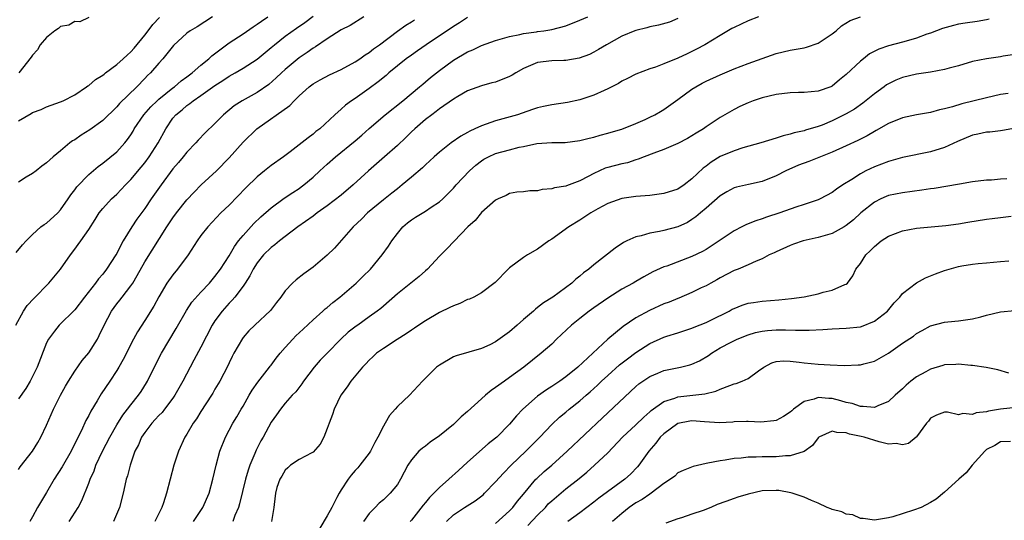
# Model space of a CAD drawing. Units: inches. Extents: x 2520000 to 2523000, y 1539000 to 1542000.
# Drawn here: x 2521969 to 2522110, y 1539787 to 1539859 of the extents above; entities that cross this region are included whole.
import ezdxf

# ---------------------------------------------------------------- set-up
doc = ezdxf.new("R2010")
doc.units = ezdxf.units.IN
doc.header["$MEASUREMENT"] = 0
doc.layers.add('LD25201539_2ft', color=74, linetype='Continuous')

msp = doc.modelspace()

# ---------------------------------------------------------------- linework, layer by layer
at = {"layer": 'LD25201539_2ft'}
for points, elevation in [([(2521968.63, 1539815), (2521969.71, 1539817), (2521970.22, 1539817.78), (2521971.19, 1539818.81), (2521973.32, 1539821), (2521974.99, 1539823), (2521976.39, 1539825), (2521977, 1539825.83), (2521977.51, 1539826.49), (2521977.87, 1539827), (2521979, 1539828.64), (2521979.93, 1539830.07), (2521980.5, 1539831), (2521981, 1539831.64), (2521982.23, 1539833), (2521983, 1539833.7), (2521983.65, 1539834.35), (2521984.24, 1539835), (2521985, 1539835.76), (2521986.48, 1539837.52), (2521987, 1539838.16), (2521987.63, 1539839), (2521988.9, 1539841), (2521989.99, 1539843), (2521991, 1539844.5), (2521991.4, 1539845), (2521992.3, 1539845.7), (2521993, 1539846.32), (2521993.41, 1539846.59), (2521993.9, 1539847), (2521995, 1539847.74), (2521997, 1539849.2), (2521998.11, 1539849.89), (2521999, 1539850.51), (2521999.89, 1539851), (2522001, 1539851.66), (2522003, 1539852.95), (2522005, 1539854.59), (2522005.47, 1539855), (2522007, 1539856.22), (2522008.62, 1539857.38), (2522009.81, 1539858.19), (2522011, 1539859.09)], 8098), ([(2521968.65, 1539825.35), (2521969.56, 1539826.44), (2521970.08, 1539827), (2521971, 1539827.92), (2521972.17, 1539829), (2521972.64, 1539829.36), (2521973, 1539829.55), (2521974.59, 1539831), (2521975, 1539831.42), (2521976.07, 1539833), (2521976.43, 1539833.57), (2521977, 1539834.3), (2521977.29, 1539834.71), (2521979, 1539836.5), (2521980.36, 1539837.64), (2521981, 1539838.09), (2521983, 1539839.7), (2521984.14, 1539841), (2521984.53, 1539841.47), (2521985, 1539842.15), (2521985.33, 1539842.67), (2521985.5, 1539843), (2521986.85, 1539845), (2521987.87, 1539846.13), (2521988.75, 1539847), (2521989, 1539847.23), (2521991, 1539848.85), (2521991.21, 1539849), (2521992.16, 1539849.84), (2521993, 1539850.43), (2521993.75, 1539851), (2521995, 1539852.07), (2521996.14, 1539853), (2521996.57, 1539853.43), (2521999, 1539855.25), (2522001, 1539856.57), (2522002.44, 1539857.56), (2522003, 1539857.91), (2522003.62, 1539858.38), (2522004.52, 1539859)], 8096), ([(2522018.24, 1539859), (2522016.25, 1539857.75), (2522015, 1539857.1), (2522013, 1539855.82), (2522011.31, 1539854.69), (2522011, 1539854.52), (2522010.12, 1539853.88), (2522009, 1539853.15), (2522007, 1539851.46), (2522006.49, 1539851), (2522005.74, 1539850.26), (2522004.66, 1539849.34), (2522003, 1539848.19), (2522000.88, 1539847), (2521999.74, 1539846.26), (2521998.21, 1539845), (2521997, 1539843.76), (2521995.58, 1539842.42), (2521994.6, 1539841.4), (2521994.28, 1539841), (2521993, 1539839.68), (2521992.46, 1539839), (2521991.8, 1539838.2), (2521991, 1539837.28), (2521989.32, 1539835), (2521987.91, 1539833), (2521987, 1539831.65), (2521985.88, 1539830.12), (2521985.15, 1539829), (2521983.93, 1539827), (2521983.59, 1539826.41), (2521983, 1539825.19), (2521982.89, 1539825), (2521981.55, 1539823), (2521981, 1539822.28), (2521980.39, 1539821.61), (2521979.96, 1539821), (2521978.39, 1539819), (2521977, 1539817.19), (2521974.78, 1539815), (2521974.14, 1539814.14), (2521973.26, 1539813), (2521973, 1539812.48), (2521971.64, 1539809), (2521971, 1539807.68), (2521970.64, 1539807), (2521970.04, 1539805.96), (2521969, 1539804.5)], 8100), ([(2521996.65, 1539859), (2521994.45, 1539857.55), (2521993.47, 1539857), (2521993, 1539856.64), (2521991.1, 1539854.9), (2521989.57, 1539853), (2521989, 1539852.38), (2521987.83, 1539851), (2521987.4, 1539850.6), (2521987, 1539850.16), (2521985.87, 1539849), (2521983.39, 1539846.61), (2521983, 1539846.14), (2521981, 1539844.17), (2521979.16, 1539842.84), (2521977.91, 1539842.09), (2521977, 1539841.45), (2521976.7, 1539841.3), (2521976.31, 1539841), (2521975, 1539839.88), (2521973.91, 1539839), (2521973, 1539838.17), (2521972.31, 1539837.69), (2521971.51, 1539837), (2521971, 1539836.64), (2521970.1, 1539836.1), (2521969, 1539835.39)], 8094), ([(2521969, 1539844.12), (2521970.81, 1539845.19), (2521971, 1539845.31), (2521972.22, 1539845.78), (2521973, 1539846.15), (2521975, 1539846.85), (2521975.34, 1539847), (2521977, 1539847.85), (2521978.69, 1539849), (2521978.86, 1539849.14), (2521979, 1539849.2), (2521979.96, 1539850.04), (2521981, 1539850.67), (2521981.18, 1539850.82), (2521981.41, 1539851), (2521983, 1539852.16), (2521983.93, 1539853), (2521984.47, 1539853.53), (2521985, 1539853.98), (2521985.49, 1539854.51), (2521987, 1539856.35), (2521987.49, 1539857), (2521988.12, 1539857.88), (2521989.1, 1539858.9)], 8092), ([(2521969, 1539794.38), (2521969.24, 1539794.76), (2521970.99, 1539797), (2521971.75, 1539798.25), (2521972.17, 1539799), (2521973, 1539800.72), (2521974, 1539803), (2521974.98, 1539805), (2521975.7, 1539806.3), (2521976.12, 1539807), (2521977, 1539808.42), (2521978.06, 1539809.94), (2521979, 1539811.04), (2521980.23, 1539813), (2521980.5, 1539813.5), (2521981.2, 1539815), (2521982.26, 1539817), (2521983, 1539818.02), (2521983.44, 1539818.56), (2521983.76, 1539819), (2521985, 1539820.6), (2521985.27, 1539821), (2521985.93, 1539822.07), (2521987, 1539824.01), (2521990.15, 1539829), (2521991, 1539830.3), (2521991.51, 1539831), (2521993, 1539832.88), (2521994.02, 1539833.98), (2521995.01, 1539834.99), (2521997.21, 1539837), (2521999, 1539838.85), (2522001, 1539841.11), (2522002.99, 1539843), (2522007.66, 1539846.34), (2522008.27, 1539847), (2522009, 1539847.7), (2522010.45, 1539849), (2522011, 1539849.41), (2522012, 1539850), (2522013.31, 1539850.69), (2522015, 1539851.47), (2522017, 1539852.56), (2522017.66, 1539853), (2522018.43, 1539853.57), (2522019, 1539853.9), (2522019.61, 1539854.39), (2522020.46, 1539855), (2522023, 1539856.93), (2522024.2, 1539857.8), (2522025, 1539858.28), (2522025.43, 1539858.57)], 8102), ([(2521979, 1539858.89), (2521977.73, 1539858.27), (2521977, 1539858.29), (2521976.19, 1539857.81), (2521975, 1539857.58), (2521974.67, 1539857.33), (2521974.15, 1539857), (2521973, 1539856.05), (2521972.1, 1539855), (2521971.71, 1539854.29), (2521971, 1539853.5), (2521970.8, 1539853.2), (2521969.05, 1539851)], 8090), ([(2522033, 1539858.86), (2522031.88, 1539858.12), (2522031, 1539857.58), (2522027.12, 1539855), (2522025.87, 1539854.13), (2522025, 1539853.53), (2522024.27, 1539853), (2522023, 1539851.99), (2522021.8, 1539851), (2522021.38, 1539850.62), (2522020.28, 1539849.72), (2522019, 1539848.75), (2522017, 1539847.33), (2522016.48, 1539847), (2522015.62, 1539846.38), (2522015, 1539845.8), (2522014.1, 1539845), (2522011.94, 1539843), (2522011.4, 1539842.6), (2522011, 1539842.25), (2522010.27, 1539841.73), (2522009, 1539840.7), (2522007.73, 1539839.73), (2522006.75, 1539839), (2522005, 1539837.76), (2522004.06, 1539837), (2522003, 1539836.17), (2522001.4, 1539834.6), (2521999, 1539832.13), (2521997.85, 1539831), (2521995.97, 1539829), (2521995, 1539827.78), (2521994.45, 1539827), (2521993.19, 1539825), (2521991.68, 1539823), (2521991, 1539822.18), (2521990.16, 1539821), (2521989, 1539819.05), (2521988.28, 1539817.72), (2521987, 1539815.65), (2521985.95, 1539814.05), (2521985.39, 1539813), (2521983.91, 1539810.09), (2521983.29, 1539809), (2521983, 1539808.52), (2521982, 1539807), (2521980.79, 1539805.21), (2521980.2, 1539804.2), (2521979.29, 1539802.71), (2521979, 1539802.1), (2521978.61, 1539801.39), (2521977.95, 1539799.95), (2521977.3, 1539798.7), (2521977, 1539798.05), (2521976.65, 1539797.35), (2521976.5, 1539797), (2521975.23, 1539794.77), (2521974.07, 1539793), (2521973, 1539791.12), (2521971.72, 1539789), (2521971, 1539787.65), (2521970.63, 1539787)], 8104), ([(2521976.23, 1539787), (2521977.48, 1539789), (2521978.01, 1539789.99), (2521979, 1539792.43), (2521979.21, 1539793), (2521979.77, 1539794.23), (2521980.03, 1539795), (2521980.97, 1539797), (2521982, 1539799), (2521983, 1539800.76), (2521983.86, 1539802.14), (2521984.54, 1539803), (2521985, 1539803.62), (2521986.11, 1539805), (2521986.47, 1539805.53), (2521987.25, 1539806.75), (2521987.4, 1539807), (2521988.58, 1539809.42), (2521989.39, 1539811), (2521991.49, 1539814.51), (2521992.94, 1539817.06), (2521993.72, 1539818.28), (2521995, 1539819.71), (2521996.21, 1539821), (2521997, 1539821.93), (2521997.77, 1539823), (2521999, 1539824.89), (2521999.77, 1539826.23), (2522000.35, 1539827), (2522001, 1539827.8), (2522002.52, 1539829.48), (2522003.55, 1539830.45), (2522005, 1539831.75), (2522006.88, 1539833.12), (2522008.08, 1539833.92), (2522009, 1539834.5), (2522009.29, 1539834.71), (2522009.68, 1539835), (2522011, 1539836.12), (2522011.97, 1539837), (2522013, 1539837.96), (2522014.16, 1539839), (2522017, 1539841.3), (2522017.92, 1539842.08), (2522019, 1539843.03), (2522021.28, 1539845), (2522023.76, 1539847), (2522026.16, 1539849), (2522026.61, 1539849.39), (2522027, 1539849.71), (2522027.7, 1539850.3), (2522029, 1539851.32), (2522031, 1539852.8), (2522033, 1539853.99), (2522033.74, 1539854.26), (2522035, 1539854.91), (2522037, 1539855.61), (2522039, 1539856.19), (2522040.47, 1539856.47), (2522041, 1539856.62), (2522042.85, 1539856.85), (2522043, 1539856.88), (2522043.88, 1539857), (2522045, 1539857.17), (2522047, 1539857.69), (2522049, 1539858.48), (2522050.13, 1539859)], 8106), ([(2522063, 1539858.73), (2522061.77, 1539858.23), (2522060.22, 1539857.78), (2522059, 1539857.53), (2522058.58, 1539857.42), (2522057, 1539857.05), (2522056.86, 1539857), (2522055, 1539856.23), (2522052.79, 1539855), (2522051.69, 1539854.31), (2522051, 1539853.92), (2522050.38, 1539853.62), (2522048.93, 1539853.07), (2522047, 1539852.75), (2522046.75, 1539852.75), (2522045, 1539852.71), (2522043, 1539852.45), (2522041, 1539851.62), (2522039.88, 1539851), (2522039.36, 1539850.64), (2522039, 1539850.46), (2522037, 1539849.66), (2522036.46, 1539849.54), (2522035, 1539849.13), (2522033, 1539848.41), (2522031.62, 1539847.62), (2522031, 1539847.25), (2522029, 1539845.84), (2522028.54, 1539845.46), (2522027.9, 1539845), (2522027, 1539844.31), (2522025.47, 1539843), (2522025, 1539842.56), (2522024.22, 1539841.78), (2522023, 1539840.64), (2522021.17, 1539839), (2522018.9, 1539837), (2522016.72, 1539835), (2522015, 1539833.55), (2522013, 1539832), (2522011.58, 1539831), (2522011, 1539830.56), (2522008.79, 1539829), (2522007, 1539827.62), (2522006.21, 1539827), (2522005.55, 1539826.45), (2522005, 1539826.07), (2522003.92, 1539825), (2522003, 1539823.87), (2522002.46, 1539823), (2522001.98, 1539822.02), (2522001.32, 1539821), (2522001, 1539820.55), (2521999.83, 1539819), (2521999.46, 1539818.54), (2521999, 1539818.11), (2521998.01, 1539817), (2521997, 1539815.59), (2521996.61, 1539815), (2521995, 1539811.85), (2521994, 1539810), (2521993.44, 1539809), (2521992.4, 1539807), (2521991.3, 1539805), (2521991, 1539804.57), (2521989.81, 1539803), (2521989.45, 1539802.55), (2521989, 1539802.09), (2521988.49, 1539801.51), (2521988.02, 1539801), (2521987, 1539799.67), (2521986.54, 1539799), (2521986.08, 1539797.92), (2521985.59, 1539797), (2521984.89, 1539795), (2521984.51, 1539793.49), (2521984.34, 1539793), (2521984.13, 1539792.13), (2521983.89, 1539791), (2521983.37, 1539789), (2521982.54, 1539787)], 8108), ([(2522074.48, 1539859), (2522073, 1539858.41), (2522071, 1539857.47), (2522070.7, 1539857.3), (2522069, 1539856.33), (2522066.83, 1539855), (2522065.65, 1539854.35), (2522065, 1539854.02), (2522064.3, 1539853.7), (2522063, 1539853.07), (2522061, 1539852.26), (2522059.79, 1539851.79), (2522059, 1539851.55), (2522057, 1539850.78), (2522055.83, 1539850.17), (2522055, 1539849.79), (2522054.52, 1539849.48), (2522053, 1539848.71), (2522052.49, 1539848.49), (2522051, 1539847.79), (2522049, 1539847.13), (2522047.23, 1539846.77), (2522045, 1539846.43), (2522043.81, 1539846.19), (2522043, 1539845.98), (2522042.26, 1539845.74), (2522040.78, 1539845.22), (2522040.13, 1539845), (2522037, 1539844.13), (2522035.66, 1539843.66), (2522035, 1539843.45), (2522034.06, 1539843), (2522033.33, 1539842.67), (2522033, 1539842.47), (2522032.05, 1539841.95), (2522030.69, 1539841), (2522029, 1539839.68), (2522028.23, 1539839), (2522027, 1539837.85), (2522026.57, 1539837.43), (2522025, 1539836.08), (2522023.7, 1539835), (2522023, 1539834.46), (2522022.2, 1539833.8), (2522021, 1539832.86), (2522018.75, 1539831), (2522017.88, 1539830.12), (2522016.7, 1539829), (2522014.03, 1539825.97), (2522013, 1539824.98), (2522011, 1539823.28), (2522009.69, 1539822.31), (2522008.56, 1539821.44), (2522008.05, 1539821), (2522007, 1539819.88), (2522006.39, 1539819), (2522005.77, 1539818.23), (2522004.91, 1539817.09), (2522002.67, 1539815), (2522001.83, 1539814.17), (2522001, 1539813.22), (2522000.91, 1539813.09), (2521999.71, 1539811), (2521999.46, 1539810.54), (2521999, 1539809.63), (2521998.81, 1539809.19), (2521997.68, 1539807), (2521997, 1539805.85), (2521996.7, 1539805.3), (2521996.52, 1539805), (2521995, 1539802.65), (2521994.37, 1539801.63), (2521993.91, 1539801), (2521993, 1539799.43), (2521992.72, 1539799), (2521991.79, 1539797), (2521991.14, 1539795), (2521990.09, 1539791), (2521989.66, 1539789.66), (2521989.43, 1539789), (2521988.45, 1539787)], 8110), ([(2521993.95, 1539787), (2521995.28, 1539789), (2521996.16, 1539791), (2521996.69, 1539793), (2521997.15, 1539795), (2521997.71, 1539797), (2521998.49, 1539799), (2521999.55, 1539801), (2522000.11, 1539801.89), (2522000.74, 1539803), (2522001, 1539803.42), (2522001.89, 1539805), (2522002.28, 1539805.72), (2522003.13, 1539806.87), (2522004.78, 1539809), (2522004.87, 1539809.13), (2522005, 1539809.3), (2522005.72, 1539810.28), (2522006.31, 1539811), (2522007, 1539811.79), (2522008.1, 1539813), (2522008.54, 1539813.46), (2522009.57, 1539814.43), (2522011, 1539815.75), (2522012.39, 1539817), (2522012.7, 1539817.3), (2522013, 1539817.52), (2522013.79, 1539818.21), (2522014.8, 1539819), (2522017.13, 1539821), (2522018.06, 1539821.94), (2522019.16, 1539823), (2522020.81, 1539825), (2522021.72, 1539826.28), (2522022.19, 1539827), (2522023, 1539828.07), (2522023.76, 1539829), (2522024.43, 1539829.57), (2522025, 1539830.02), (2522025.6, 1539830.4), (2522027, 1539831.26), (2522027.81, 1539831.81), (2522029, 1539832.58), (2522029.46, 1539833), (2522031, 1539834.55), (2522031.4, 1539835), (2522033.27, 1539837), (2522034.17, 1539837.83), (2522035, 1539838.45), (2522035.33, 1539838.67), (2522035.99, 1539839), (2522037, 1539839.46), (2522039, 1539840.01), (2522040.36, 1539840.36), (2522041, 1539840.48), (2522042.9, 1539840.9), (2522045, 1539841.06), (2522046.93, 1539841.07), (2522049, 1539841.32), (2522050.32, 1539841.68), (2522051, 1539841.82), (2522051.91, 1539842.09), (2522053, 1539842.37), (2522053.47, 1539842.53), (2522055, 1539842.96), (2522057, 1539843.76), (2522058.33, 1539844.33), (2522059, 1539844.65), (2522059.69, 1539845), (2522060.52, 1539845.48), (2522061, 1539845.75), (2522063, 1539847.16), (2522065, 1539848.64), (2522065.55, 1539849), (2522066.47, 1539849.53), (2522067, 1539849.79), (2522069, 1539850.71), (2522071, 1539851.55), (2522073, 1539852.31), (2522077, 1539853.76), (2522079, 1539854.24), (2522081, 1539854.56), (2522081.34, 1539854.66), (2522083, 1539855.2), (2522085, 1539856.55), (2522085.55, 1539857), (2522086.31, 1539857.69), (2522087.54, 1539858.46), (2522089.01, 1539858.99)], 8112), ([(2522107.37, 1539858.63), (2522107, 1539858.55), (2522105.67, 1539858.33), (2522103.93, 1539858.07), (2522103, 1539857.91), (2522102.26, 1539857.74), (2522100.7, 1539857.3), (2522099, 1539856.66), (2522098.49, 1539856.49), (2522097, 1539855.94), (2522095.52, 1539855.52), (2522095, 1539855.35), (2522093, 1539854.83), (2522091.62, 1539854.38), (2522090.32, 1539853.68), (2522089.44, 1539853), (2522089, 1539852.64), (2522087, 1539850.76), (2522086.03, 1539849.97), (2522085, 1539849.09), (2522084.81, 1539849), (2522083, 1539848.37), (2522081, 1539848.2), (2522080.19, 1539848.19), (2522079, 1539848.14), (2522077, 1539847.89), (2522075, 1539847.42), (2522073.73, 1539847), (2522073, 1539846.72), (2522071.82, 1539846.18), (2522071, 1539845.77), (2522069, 1539844.62), (2522067, 1539843.27), (2522066.63, 1539843), (2522065.61, 1539842.39), (2522065, 1539841.99), (2522064.37, 1539841.63), (2522063, 1539840.91), (2522061, 1539840.07), (2522059.55, 1539839.55), (2522058.17, 1539839), (2522057.35, 1539838.65), (2522057, 1539838.58), (2522055.83, 1539838.17), (2522055, 1539838.01), (2522053, 1539837.49), (2522052.62, 1539837.38), (2522051, 1539836.64), (2522050.2, 1539836.2), (2522049, 1539835.57), (2522047.11, 1539834.89), (2522047, 1539834.84), (2522045.41, 1539834.59), (2522045, 1539834.44), (2522043.66, 1539834.34), (2522043, 1539834.16), (2522041.86, 1539834.14), (2522041, 1539834.01), (2522040.05, 1539833.95), (2522039, 1539833.77), (2522038.49, 1539833.51), (2522037.36, 1539833), (2522037, 1539832.8), (2522035, 1539831.04), (2522034.1, 1539829.9), (2522033.03, 1539829), (2522030.09, 1539825.91), (2522029, 1539824.84), (2522027.31, 1539823), (2522027, 1539822.74), (2522026.1, 1539821.91), (2522023, 1539819.44), (2522021, 1539817.71), (2522020.63, 1539817.37), (2522020.14, 1539817), (2522019, 1539816.16), (2522017.35, 1539815), (2522017.14, 1539814.86), (2522016.01, 1539813.99), (2522014.94, 1539813), (2522012.97, 1539811), (2522012.01, 1539809.99), (2522011.14, 1539809), (2522009.61, 1539807), (2522009.36, 1539806.64), (2522008.51, 1539805.49), (2522007.98, 1539805), (2522007, 1539803.84), (2522006.32, 1539803), (2522005.78, 1539802.22), (2522005, 1539801.13), (2522003.85, 1539799), (2522003.52, 1539798.48), (2522002.86, 1539797.14), (2522002.69, 1539796.69), (2522001.99, 1539795), (2522001.71, 1539794.29), (2522001.37, 1539793), (2522000.5, 1539789.5), (2522000.35, 1539789), (2521999.83, 1539787.83), (2521999.54, 1539787)], 8114), ([(2522111, 1539853.62), (2522109.36, 1539853.36), (2522109, 1539853.28), (2522107, 1539853), (2522105, 1539852.6), (2522103, 1539852), (2522101.66, 1539851.66), (2522101, 1539851.45), (2522099, 1539851.1), (2522097, 1539850.78), (2522095, 1539850.32), (2522094.07, 1539849.93), (2522093, 1539849.44), (2522092.74, 1539849.26), (2522092.39, 1539849), (2522091, 1539848), (2522089.36, 1539846.64), (2522088.18, 1539845.82), (2522087, 1539845.12), (2522085, 1539844.14), (2522083.54, 1539843.54), (2522083, 1539843.34), (2522081.2, 1539842.8), (2522081, 1539842.72), (2522079.58, 1539842.42), (2522079, 1539842.22), (2522078, 1539842), (2522077, 1539841.67), (2522074.8, 1539841), (2522072.27, 1539840.27), (2522071, 1539839.85), (2522069, 1539839.03), (2522067.74, 1539838.26), (2522067, 1539837.68), (2522066.61, 1539837.39), (2522065, 1539835.85), (2522063.88, 1539835), (2522063, 1539834.41), (2522061, 1539833.76), (2522059, 1539833.51), (2522057, 1539833.33), (2522055, 1539833.04), (2522053, 1539832.36), (2522051.58, 1539831.58), (2522050.58, 1539831), (2522049, 1539829.96), (2522047.42, 1539829), (2522045, 1539827.28), (2522044.57, 1539827), (2522043, 1539825.84), (2522041.57, 1539825), (2522041, 1539824.64), (2522039, 1539823.18), (2522038.8, 1539823), (2522036.92, 1539821.08), (2522035, 1539819.61), (2522033.88, 1539819), (2522033.28, 1539818.72), (2522033, 1539818.64), (2522031.9, 1539818.1), (2522031, 1539817.77), (2522030.5, 1539817.5), (2522029, 1539816.78), (2522027, 1539815.62), (2522026.08, 1539815), (2522025.45, 1539814.55), (2522025, 1539814.28), (2522024.27, 1539813.73), (2522022.96, 1539812.96), (2522021, 1539811.68), (2522020.04, 1539811), (2522019.51, 1539810.49), (2522019, 1539810.02), (2522018.51, 1539809.49), (2522018.01, 1539809), (2522016.36, 1539807), (2522015.83, 1539806.17), (2522014.94, 1539805), (2522014.01, 1539803), (2522013.77, 1539802.23), (2522013.26, 1539801), (2522013, 1539800.24), (2522012.52, 1539799), (2522012, 1539798), (2522011, 1539796.89), (2522010.79, 1539796.79), (2522009, 1539795.82), (2522007.76, 1539795), (2522007.38, 1539794.62), (2522007, 1539794.3), (2522006.55, 1539793.45), (2522006.26, 1539793), (2522005.82, 1539791.82), (2522005.61, 1539791), (2522005.42, 1539789.42), (2522005.4, 1539789), (2522005.08, 1539787)], 8116), ([(2522110.06, 1539848.06), (2522109, 1539847.89), (2522107, 1539847.43), (2522103.45, 1539846.55), (2522102.12, 1539846.12), (2522101, 1539845.83), (2522100.3, 1539845.7), (2522099, 1539845.35), (2522097, 1539844.99), (2522095, 1539844.57), (2522093, 1539843.78), (2522091.25, 1539842.75), (2522091, 1539842.63), (2522089.99, 1539842.01), (2522088.65, 1539841.35), (2522087, 1539840.58), (2522085, 1539839.67), (2522083.1, 1539838.9), (2522081.66, 1539838.34), (2522080.19, 1539837.81), (2522078.37, 1539837), (2522077, 1539836.27), (2522075, 1539835.47), (2522073.06, 1539835.06), (2522071.34, 1539834.66), (2522071, 1539834.57), (2522069.98, 1539834.02), (2522069, 1539833.46), (2522067, 1539831.67), (2522066.21, 1539831), (2522065.57, 1539830.43), (2522065, 1539830.06), (2522064.35, 1539829.65), (2522063, 1539829.04), (2522061, 1539828.49), (2522060.36, 1539828.36), (2522059, 1539828.12), (2522057.75, 1539827.75), (2522057, 1539827.6), (2522055.72, 1539827), (2522055.24, 1539826.76), (2522054.04, 1539825.96), (2522051, 1539823.6), (2522050.29, 1539823), (2522049.55, 1539822.45), (2522049, 1539821.96), (2522048.46, 1539821.54), (2522047.86, 1539821), (2522045.15, 1539819), (2522043.84, 1539818.16), (2522043, 1539817.5), (2522042.71, 1539817.29), (2522042.4, 1539817), (2522041, 1539815.81), (2522040.1, 1539815), (2522039, 1539814.04), (2522037, 1539812.6), (2522036.19, 1539812.19), (2522035, 1539811.64), (2522031.38, 1539810.62), (2522031, 1539810.47), (2522029, 1539809.3), (2522028.6, 1539809), (2522026.57, 1539807), (2522024.73, 1539805), (2522023, 1539803.38), (2522022.69, 1539803), (2522021.88, 1539802.12), (2522021.26, 1539801), (2522021, 1539800.57), (2522020.21, 1539799), (2522019.77, 1539798.23), (2522019.16, 1539797), (2522019, 1539796.75), (2522017.67, 1539795), (2522017.36, 1539794.64), (2522017, 1539794.26), (2522016.43, 1539793.57), (2522016, 1539793), (2522015, 1539791.52), (2522014.69, 1539791), (2522014.39, 1539790.39), (2522013.66, 1539789), (2522013, 1539787.81), (2522011.96, 1539786.04)], 8118), ([(2522110.59, 1539843), (2522109.26, 1539842.74), (2522109, 1539842.73), (2522107.47, 1539842.53), (2522107, 1539842.52), (2522105.77, 1539842.23), (2522105, 1539842.08), (2522102.83, 1539841.18), (2522101, 1539840.35), (2522099, 1539839.74), (2522095, 1539838.91), (2522093, 1539838.36), (2522092.02, 1539837.98), (2522091, 1539837.6), (2522089.76, 1539837), (2522089, 1539836.59), (2522087.78, 1539835.78), (2522086.52, 1539835), (2522085.6, 1539834.4), (2522085, 1539833.91), (2522083.27, 1539833), (2522083, 1539832.87), (2522081, 1539832.19), (2522079.82, 1539831.82), (2522077.54, 1539831), (2522075.62, 1539830.38), (2522075, 1539830.14), (2522074.11, 1539829.89), (2522073, 1539829.43), (2522072.68, 1539829.32), (2522072.09, 1539829), (2522071, 1539828.46), (2522068.88, 1539827), (2522067.75, 1539826.25), (2522067, 1539825.79), (2522066.48, 1539825.52), (2522065, 1539824.78), (2522061.42, 1539823.42), (2522061, 1539823.29), (2522059.42, 1539822.58), (2522058.13, 1539821.87), (2522057, 1539821.24), (2522056.61, 1539821), (2522055, 1539820.13), (2522053, 1539818.85), (2522051, 1539817.46), (2522050.36, 1539817), (2522049, 1539815.94), (2522047.84, 1539815), (2522045.69, 1539813), (2522045, 1539812.3), (2522043.52, 1539811), (2522041.01, 1539809), (2522039, 1539807.52), (2522038.25, 1539807), (2522037, 1539806.08), (2522036.35, 1539805.65), (2522035.57, 1539805), (2522035, 1539804.5), (2522033, 1539802.68), (2522032.11, 1539801.89), (2522031.21, 1539801), (2522031, 1539800.82), (2522029, 1539799.22), (2522027.69, 1539798.31), (2522027, 1539797.75), (2522026.56, 1539797.44), (2522026.07, 1539797), (2522025, 1539795.8), (2522024.49, 1539795), (2522023.96, 1539794.04), (2522023.47, 1539793), (2522023, 1539792.28), (2522021.99, 1539791), (2522021, 1539790.07), (2522020.41, 1539789.59), (2522019.83, 1539789), (2522019, 1539788.11), (2522018.16, 1539787)], 8120), ([(2522109.88, 1539835.88), (2522109, 1539835.84), (2522107.68, 1539835.68), (2522107, 1539835.66), (2522105, 1539835.42), (2522103.12, 1539835.12), (2522099.51, 1539834.49), (2522099, 1539834.42), (2522097.77, 1539834.23), (2522095, 1539833.89), (2522093, 1539833.47), (2522092.66, 1539833.34), (2522091.92, 1539833), (2522091, 1539832.54), (2522089.08, 1539831), (2522088, 1539830), (2522087, 1539829.2), (2522086.68, 1539829), (2522085, 1539828.09), (2522083, 1539827.49), (2522080.86, 1539827), (2522079.47, 1539826.53), (2522079, 1539826.34), (2522077, 1539825.46), (2522076.7, 1539825.3), (2522076.01, 1539825), (2522075, 1539824.46), (2522074.14, 1539824.14), (2522073, 1539823.6), (2522071.6, 1539823), (2522071, 1539822.77), (2522069, 1539821.72), (2522068.55, 1539821.45), (2522067.69, 1539821), (2522067, 1539820.62), (2522066.3, 1539820.3), (2522065, 1539819.66), (2522063.14, 1539818.86), (2522063, 1539818.81), (2522061.73, 1539818.27), (2522061, 1539818.01), (2522058.92, 1539817.08), (2522057, 1539816.02), (2522055.18, 1539814.82), (2522052.99, 1539813.01), (2522048.71, 1539809), (2522047, 1539807.62), (2522046.16, 1539807), (2522045, 1539806.23), (2522044.25, 1539805.75), (2522043, 1539804.86), (2522040.87, 1539803), (2522039.96, 1539802.04), (2522039, 1539800.87), (2522037.16, 1539799), (2522037, 1539798.85), (2522035.96, 1539798.04), (2522033, 1539795.44), (2522031.72, 1539794.28), (2522030.36, 1539793), (2522029, 1539791.84), (2522028.22, 1539791), (2522027.58, 1539790.42), (2522027, 1539789.68), (2522026.69, 1539789.31), (2522025, 1539787.19), (2522024.82, 1539787)], 8122), ([(2522030.02, 1539787), (2522031, 1539787.93), (2522032.59, 1539789), (2522034.08, 1539789.92), (2522035.21, 1539790.79), (2522035.44, 1539791), (2522037, 1539792.62), (2522038.11, 1539793.89), (2522039.21, 1539795), (2522041.33, 1539797), (2522043.29, 1539799), (2522045, 1539800.82), (2522046.13, 1539801.87), (2522047, 1539802.58), (2522047.48, 1539803), (2522049, 1539804.2), (2522049.9, 1539805), (2522050.5, 1539805.5), (2522051.55, 1539806.45), (2522052.1, 1539807), (2522053, 1539807.83), (2522054.67, 1539809.33), (2522055.79, 1539810.21), (2522057, 1539811.11), (2522059, 1539812.38), (2522061, 1539813.29), (2522061.43, 1539813.43), (2522063, 1539813.9), (2522065, 1539814.54), (2522065.3, 1539814.7), (2522067, 1539815.36), (2522067.68, 1539815.68), (2522070.32, 1539817), (2522070.75, 1539817.25), (2522071, 1539817.38), (2522072.16, 1539817.83), (2522073, 1539818.11), (2522073.76, 1539818.24), (2522075, 1539818.42), (2522077.38, 1539818.62), (2522079.19, 1539818.81), (2522081, 1539819.05), (2522083, 1539819.46), (2522083.69, 1539819.69), (2522085, 1539820), (2522086.8, 1539820.8), (2522087, 1539820.86), (2522087.18, 1539821), (2522087.95, 1539822.05), (2522088.37, 1539823), (2522089, 1539823.8), (2522089.76, 1539825), (2522090.41, 1539825.59), (2522091, 1539826.2), (2522091.98, 1539827), (2522093, 1539827.7), (2522095, 1539828.47), (2522097, 1539828.82), (2522101.2, 1539829.2), (2522103, 1539829.45), (2522104.31, 1539829.69), (2522107, 1539830.11), (2522107.81, 1539830.19), (2522109, 1539830.35), (2522110.52, 1539830.52)], 8124), ([(2522037, 1539786.68), (2522039, 1539788.52), (2522039.45, 1539789), (2522040.13, 1539789.87), (2522041, 1539790.88), (2522042.75, 1539793), (2522042.87, 1539793.13), (2522043.91, 1539794.09), (2522045, 1539795.02), (2522047.2, 1539797), (2522052.22, 1539801.78), (2522057, 1539806.25), (2522057.4, 1539806.6), (2522057.97, 1539807), (2522059, 1539807.68), (2522060.12, 1539808.12), (2522061, 1539808.5), (2522063.38, 1539809), (2522064.68, 1539809.32), (2522065, 1539809.42), (2522066.08, 1539809.92), (2522067.33, 1539810.67), (2522067.78, 1539811), (2522069, 1539811.75), (2522070.58, 1539812.58), (2522071.46, 1539813), (2522073, 1539813.6), (2522074.06, 1539813.94), (2522075, 1539814.14), (2522075.76, 1539814.24), (2522077, 1539814.34), (2522078.34, 1539814.34), (2522079.74, 1539814.26), (2522081, 1539814.29), (2522081.72, 1539814.28), (2522083.63, 1539814.37), (2522085, 1539814.46), (2522087, 1539814.54), (2522089, 1539814.77), (2522089.18, 1539814.82), (2522091, 1539815.54), (2522092.89, 1539817), (2522093.83, 1539818.17), (2522094.62, 1539819), (2522095, 1539819.5), (2522096.99, 1539821.01), (2522098.27, 1539821.73), (2522099.69, 1539822.31), (2522101, 1539822.81), (2522103, 1539823.37), (2522103.46, 1539823.46), (2522105, 1539823.7), (2522105.8, 1539823.8), (2522107, 1539823.86), (2522109, 1539824.06), (2522110.18, 1539824.18)], 8126), ([(2522041.61, 1539786.39), (2522043, 1539787.89), (2522044.11, 1539789), (2522044.52, 1539789.48), (2522045, 1539789.95), (2522047, 1539791.63), (2522048.9, 1539793.1), (2522049.99, 1539794.01), (2522051.11, 1539795), (2522053, 1539796.78), (2522055.1, 1539799), (2522057, 1539800.79), (2522058.12, 1539801.88), (2522059, 1539802.63), (2522059.19, 1539802.81), (2522061, 1539804.09), (2522062.57, 1539804.57), (2522063, 1539804.75), (2522066.82, 1539805.18), (2522068.42, 1539805.58), (2522069, 1539805.85), (2522070.39, 1539806.39), (2522071, 1539806.6), (2522071.32, 1539806.68), (2522072.13, 1539807), (2522073, 1539807.39), (2522074.48, 1539808.48), (2522075.24, 1539809), (2522076.4, 1539809.6), (2522077, 1539809.8), (2522078.1, 1539809.9), (2522079, 1539809.86), (2522080.27, 1539809.73), (2522081, 1539809.62), (2522083, 1539809.43), (2522084.68, 1539809.32), (2522086.76, 1539809.24), (2522088.69, 1539809.31), (2522089, 1539809.34), (2522089.48, 1539809.48), (2522091, 1539809.84), (2522093, 1539811.01), (2522095, 1539812.43), (2522096.56, 1539813.44), (2522097, 1539813.81), (2522097.79, 1539814.21), (2522099, 1539814.9), (2522101, 1539815.41), (2522101.48, 1539815.48), (2522103, 1539815.63), (2522105, 1539815.91), (2522106.16, 1539816.16), (2522107, 1539816.41), (2522109, 1539816.91), (2522111, 1539817.1)], 8128), ([(2522110.15, 1539808.15), (2522108.6, 1539808.6), (2522106.95, 1539808.95), (2522105, 1539809.24), (2522104.77, 1539809.23), (2522103, 1539809.42), (2522102.62, 1539809.38), (2522101, 1539809.31), (2522100.76, 1539809.24), (2522099, 1539808.72), (2522098.34, 1539808.34), (2522097, 1539807.62), (2522096.21, 1539807), (2522095.55, 1539806.45), (2522095, 1539805.91), (2522093.98, 1539805), (2522093, 1539804.08), (2522091.47, 1539803.47), (2522091, 1539803.24), (2522089.41, 1539803.41), (2522089, 1539803.38), (2522087.81, 1539803.81), (2522087, 1539803.97), (2522086.21, 1539804.21), (2522085, 1539804.52), (2522084.51, 1539804.51), (2522083, 1539804.66), (2522082.43, 1539804.43), (2522081, 1539804.09), (2522079.47, 1539803), (2522079.21, 1539802.79), (2522079, 1539802.58), (2522078.05, 1539801.95), (2522077, 1539801.4), (2522076.68, 1539801.32), (2522074.83, 1539801.17), (2522073, 1539801.26), (2522072.76, 1539801.24), (2522071, 1539801.19), (2522070.83, 1539801.16), (2522068.92, 1539801.08), (2522066.79, 1539801.21), (2522065, 1539801.35), (2522064.7, 1539801.3), (2522063, 1539800.98), (2522061, 1539799.51), (2522060.48, 1539799), (2522059.83, 1539798.17), (2522058.83, 1539797), (2522057.42, 1539795), (2522057.24, 1539794.76), (2522056.25, 1539793.75), (2522055.44, 1539793), (2522051.7, 1539790.3), (2522051, 1539789.74), (2522050, 1539789), (2522049, 1539788.23), (2522047.31, 1539787)], 8130), ([(2522111.23, 1539803.23), (2522109, 1539803.02), (2522107.27, 1539802.73), (2522107, 1539802.64), (2522105.51, 1539802.49), (2522105, 1539802.24), (2522103.59, 1539802.41), (2522103, 1539802.22), (2522101.41, 1539802.59), (2522101, 1539802.56), (2522099.86, 1539802.14), (2522099, 1539801.74), (2522098.71, 1539801.29), (2522098.44, 1539801), (2522097, 1539799.06), (2522096.94, 1539799), (2522095.88, 1539798.12), (2522095, 1539797.92), (2522094.12, 1539798.12), (2522093, 1539798.02), (2522091.67, 1539798.33), (2522089.54, 1539799), (2522089.11, 1539799.11), (2522087.46, 1539799.46), (2522087, 1539799.64), (2522085.67, 1539799.67), (2522085, 1539799.87), (2522083.08, 1539799), (2522083, 1539798.94), (2522082.16, 1539797.84), (2522081, 1539796.99), (2522079, 1539796.33), (2522078.35, 1539796.35), (2522077, 1539796.21), (2522075, 1539796.21), (2522074.15, 1539796.15), (2522073, 1539796.15), (2522072.03, 1539796.03), (2522071, 1539795.98), (2522069.73, 1539795.73), (2522069, 1539795.65), (2522067.28, 1539795.28), (2522067, 1539795.25), (2522065.15, 1539794.85), (2522063.75, 1539794.25), (2522063, 1539793.9), (2522062.54, 1539793.46), (2522061.95, 1539793), (2522061, 1539792.4), (2522059.17, 1539791), (2522059, 1539790.9), (2522057.89, 1539790.11), (2522057, 1539789.63), (2522056.05, 1539789), (2522055, 1539788.14), (2522053.67, 1539787)], 8132), ([(2522110.4, 1539798.4), (2522109, 1539798.34), (2522108.16, 1539797.84), (2522107, 1539797.23), (2522106.73, 1539797), (2522104.96, 1539795), (2522104.1, 1539793.9), (2522103.03, 1539793), (2522101, 1539791.15), (2522099.81, 1539790.19), (2522099, 1539789.67), (2522097.65, 1539789), (2522096.58, 1539788.58), (2522093.64, 1539787.64), (2522093, 1539787.48), (2522091, 1539787.16), (2522089.4, 1539787.4), (2522089, 1539787.41), (2522087.91, 1539787.91), (2522087, 1539788.02), (2522086.38, 1539788.38), (2522085, 1539788.7), (2522084.81, 1539788.81), (2522084.29, 1539789), (2522083, 1539789.6), (2522082.04, 1539789.96), (2522081, 1539790.44), (2522079.27, 1539791), (2522079.08, 1539791.08), (2522077.38, 1539791.38), (2522077, 1539791.42), (2522075, 1539791.34), (2522073, 1539790.88), (2522071.55, 1539790.45), (2522071, 1539790.27), (2522069.83, 1539789.83), (2522068.6, 1539789.4), (2522067.69, 1539789), (2522066.57, 1539788.57), (2522065, 1539788.01), (2522063.5, 1539787.5), (2522063, 1539787.35), (2522061.27, 1539786.73)], 8134)]:
    msp.add_lwpolyline(points, dxfattribs=dict(at, elevation=elevation))

doc.saveas('drawing.dxf')
